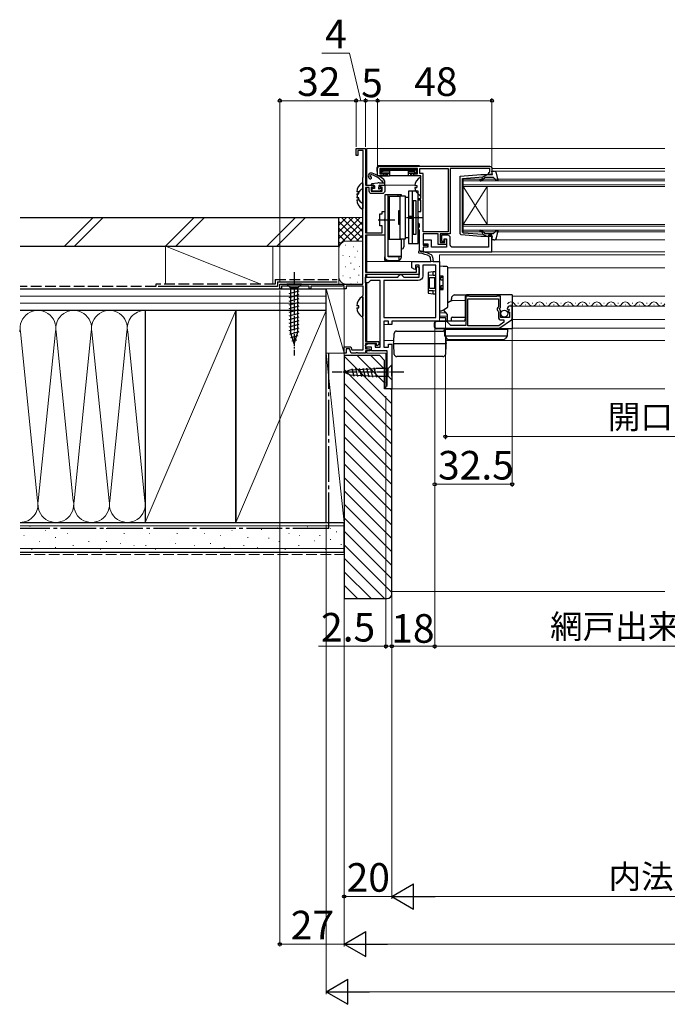
# Model space of a CAD drawing. Extents: x 105 to 1158, y 126 to 1687.
# Drawn here: x 541 to 813, y 878 to 1291 of the extents above; entities that cross this region are included whole.
import ezdxf

# ---------------------------------------------------------------- set-up
doc = ezdxf.new("R2010")
doc.units = 0
doc.linetypes.add('YCENTER_1', pattern=[13, 10, -1, 1, -1])
doc.linetypes.add('YHIDDEN_1', pattern=[4, 3, -1])
for name, color, linetype, lineweight in [('YKK_11', 7, 'CONTINUOUS', 30), ('YKK_12', 2, 'CONTINUOUS', 13), ('YKK_13', 4, 'CONTINUOUS', 30), ('YKK_D', 6, 'CONTINUOUS', 13), ('YSS_K', 3, 'CONTINUOUS', 13), ('YSS_KE', 3, 'CONTINUOUS', 30)]:
    doc.layers.add(name, color=color, linetype=linetype, lineweight=lineweight)
doc.styles.add('text-b', font='txt')

msp = doc.modelspace()

# ---------------------------------------------------------------- linework, layer by layer
at = {"layer": 'YKK_11'}
for p, q in [((713.25, 1191.21), (712.98, 1191.61)), ((713.39, 1189.5), (713.25, 1191.21)), ((714.12, 1191.5), (714.3, 1189.5)), ((705.4, 1186.85), (705.4, 1189.5)), ((705.4, 1189.5), (713.4, 1189.5)), ((706.6, 1186.15), (705.4, 1186.85)), ((706.9, 1186.33), (706.6, 1186.15)), ((708.5, 1188), (706.9, 1188)), ((706.9, 1188), (706.9, 1186.33)), ((708.5, 1183), (708.5, 1188)), ((714.3, 1189.5), (717, 1189.5)), ((717, 1189.5), (717, 1166)), ((686, 1180.5), (686, 1183)), ((686, 1183), (699.5, 1183)), ((699.5, 1183), (700, 1183.5)), ((700, 1183.5), (700.5, 1184)), ((700.5, 1184), (701, 1184)), ((701, 1184), (701.5, 1183.5)), ((701.5, 1183.5), (702, 1183)), ((702, 1183), (708.5, 1183)), ((687, 1180.5), (686, 1180.5)), ((687.5, 1181), (687, 1180.5)), ((688, 1181.5), (687.5, 1181)), ((692.1, 1181.5), (688, 1181.5)), ((692.1, 1153.5), (692.1, 1181.5)), ((717, 1166), (719.5, 1166)), ((719.5, 1166), (719.5, 1164.5)), ((695.6, 1164.5), (693.6, 1164.5)), ((693.6, 1164.5), (693.6, 1153.5)), ((695.6, 1163), (695.6, 1164.5)), ((697, 1163), (695.6, 1163)), ((719.5, 1164.5), (697, 1164.5)), ((697, 1164.5), (697, 1163)), ((685.93, 1154.34), (687.2, 1155.1)), ((686.14, 1153.6), (685.93, 1154.34)), ((688.5, 1153.6), (686.14, 1153.6)), ((687.2, 1155.1), (690, 1155.1)), ((688.5, 1152), (688.5, 1153.6)), ((690, 1155.1), (690, 1153.5)), ((690, 1153.5), (692.1, 1153.5)), ((693.6, 1153.5), (695.6, 1153.5)), ((695.6, 1153.5), (695.6, 1154.8)), ((695.6, 1154.8), (697, 1154.8)), ((697, 1154.8), (697, 1136)), ((695, 1152), (688.5, 1152)), ((695, 1137.5), (695, 1152)), ((694.5, 1137), (695, 1137.5)), ((694.5, 1136), (694.5, 1137)), ((697, 1136), (694.5, 1136))]:
    msp.add_line(p, q, dxfattribs=at)
at = {"layer": 'YKK_11', "linetype": 'ByBlock', "lineweight": -2, "ltscale": 0.5}
for p, q in [((729.32, 1175), (728, 1175)), ((728, 1175), (728, 1162.7)), ((728.9, 1162.5), (728.9, 1173.8)), ((728.9, 1173.8), (741.7, 1173.8)), ((729.5, 1174.9), (729.32, 1175)), ((729.67, 1174.8), (729.5, 1174.9)), ((740.92, 1174.8), (729.67, 1174.8)), ((741.1, 1174.9), (740.92, 1174.8)), ((741.27, 1175), (741.1, 1174.9)), ((742.6, 1175), (741.27, 1175)), ((741.7, 1173.8), (741.7, 1170.5)), ((742.6, 1170.17), (742.6, 1175)), ((741.7, 1170.5), (741.46, 1170.21)), ((742.14, 1169.63), (742.6, 1170.17)), ((742.3, 1169.3), (742.14, 1169.63)), ((745.4, 1169.62), (745.65, 1169.41)), ((747.5, 1170.8), (746.69, 1170.8)), ((747.5, 1165.57), (747.5, 1170.8)), ((741.59, 1168.66), (741.7, 1168.43)), ((741.7, 1168.43), (741.7, 1166.2)), ((742.6, 1169), (742.3, 1169.3)), ((742.6, 1166), (742.6, 1169)), ((746.4, 1166), (742.6, 1166)), ((745.65, 1169.41), (745.97, 1169.49)), ((746.24, 1169.02), (745.66, 1168.45)), ((745.66, 1168.45), (745.76, 1168.2)), ((745.76, 1168.2), (746.4, 1168.2)), ((745.97, 1169.49), (746.24, 1169.02)), ((746.4, 1168.2), (746.4, 1166)), ((715, 1163.6), (715, 1162.2)), ((719.91, 1164.3), (715.7, 1164.3)), ((715.7, 1161.5), (741.98, 1161.5)), ((721.8, 1162.7), (720.4, 1164.09)), ((728, 1162.7), (721.8, 1162.7)), ((741.88, 1162.5), (728.9, 1162.5)), ((744, 1163.98), (741.88, 1162.5)), ((742.38, 1161.63), (747.2, 1164.99)), ((742.9, 1165), (744, 1165)), ((744, 1165), (744, 1163.98))]:
    msp.add_line(p, q, dxfattribs=at)
at = {"layer": 'YKK_11', "linetype": 'ByBlock', "lineweight": -2}
msp.add_lwpolyline([(684.8, 1180), (684.8, 1224.5), (684.9, 1224.72), (685, 1224.95), (685, 1236.1), (682.8, 1236.1), (682.8, 1234), (682, 1234), (682, 1237), (686, 1237), (686, 1221.5), (689, 1221.5), (689.5, 1221), (689.2, 1220.7), (688.3, 1220.7), (688.3, 1219), (693, 1219), (693, 1220.7), (692.3, 1220.7), (692, 1221), (692.5, 1221.5), (694, 1221.5), (694, 1219, -0.414213), (693, 1218), (688.5, 1218, -0.414213), (687.5, 1219), (687.5, 1220.5), (686, 1220.5), (686, 1201.5), (693, 1201.5), (693, 1204.5), (691.9, 1204.5), (691.9, 1209.5), (693, 1209.5), (693, 1210.5), (694, 1210.5), (694, 1207.46), (693.88, 1207.27), (693.88, 1206.73), (694, 1206.54), (694, 1200.5), (686, 1200.5), (686, 1185.1), (707.4, 1185.1), (707.4, 1187.27), (707.7, 1187.45), (708.5, 1186.98), (708.5, 1184), (686, 1184), (686, 1155.9), (691.5, 1155.9), (691.5, 1154.7), (690.88, 1154.05), (690.5, 1154.2), (690.5, 1155.1), (686, 1155.1), (686, 1152.8), (687.5, 1152.8), (688, 1152.3), (687.7, 1152), (686, 1152), (686, 1151), (682.76, 1151), (682.57, 1151.12), (682.02, 1151.12), (681.84, 1151), (679.9, 1151), (679.21, 1152.9), (677.8, 1152.9), (677.8, 1151), (677, 1151), (677, 1153.7), (679.77, 1153.7), (680.24, 1152.4), (685, 1152.4), (685, 1165.55), (684.9, 1165.78), (684.8, 1166), (684.8, 1175), (684.9, 1175.22), (685, 1175.45), (685, 1179.1), (677.8, 1179.1), (677.8, 1178), (677, 1178), (677, 1179.27), (676.7, 1179.45), (676.1, 1179.1), (663, 1179.1), (663, 1178), (662.3, 1178), (662.3, 1179.1), (650.7, 1179.1), (650.7, 1178), (650, 1178), (650, 1180)], format="xyb", close=True, dxfattribs=at)
at = {"layer": 'YKK_11', "linetype": 'ByBlock', "lineweight": -2, "ltscale": 0.5}
for points in [[(692, 1229.5), (738, 1229.5, -0.414213), (739, 1228.5), (739, 1226), (737.5, 1226), (737.5, 1226.5), (737.8, 1226.8), (738.1, 1227.1), (738.1, 1228.5), (721.5, 1228.5), (721.5, 1201.1), (717.3, 1201.1), (717.3, 1197.5), (719.3, 1197.5), (719.3, 1199), (720, 1199), (720, 1196.6), (716.4, 1196.6), (716.4, 1201.1), (710.1, 1201.1), (710.1, 1196.4), (711.9, 1196.4), (711.9, 1195.5), (710.1, 1195.5), (710.1, 1193.5), (709.6, 1193.5, -0.414213), (708.6, 1194.5), (708.6, 1202.7), (708.3, 1203), (708, 1203.3), (708, 1203.5), (708.3, 1203.8), (708.6, 1204.1), (708.6, 1205.2), (708.3, 1205.5), (708, 1205.8), (708, 1207.54), (708.12, 1207.73), (708.12, 1208.27), (708, 1208.46), (708, 1210.5), (709.1, 1210.5), (709.1, 1215.2), (708, 1215.2), (708, 1216), (709.1, 1216), (709.1, 1225.5), (706.3, 1225.5), (706.3, 1226.3), (707.8, 1226.3), (707.8, 1228.5), (692, 1228.5), (692, 1226.3), (693.5, 1226.3), (693.5, 1225.5), (691, 1225.5), (691, 1228.5, -0.414213)], [(710.1, 1193.5), (739, 1193.5), (739, 1200.5), (737.5, 1200.5), (737.5, 1195.5), (722.5, 1195.5, -0.414213), (721.5, 1196.5), (721.5, 1199.5, 0.414213), (720.5, 1200.5), (717.8, 1200.5), (717.8, 1198), (719, 1198), (719, 1199), (720, 1199), (720, 1195.5), (713.6, 1195.5), (713.6, 1198.4), (710.1, 1198.4), (710.1, 1196.9), (712.1, 1196.9), (712.1, 1195.5), (710.1, 1195.5)]]:
    msp.add_lwpolyline(points, format="xyb", close=True, dxfattribs=at)
msp.add_lwpolyline([(720.6, 1228.5), (720.6, 1202), (710.1, 1202), (710.1, 1226.5), (708.8, 1226.5), (708.8, 1228.5)], close=True, dxfattribs=at)
at = {"layer": 'YKK_11'}
msp.add_lwpolyline([(715.5, 1166), (715.5, 1188), (710, 1188), (710, 1183.5, -0.414213), (708, 1181.5), (693.6, 1181.5), (693.6, 1166)], format="xyb", close=True, dxfattribs=at)
for centre, radius, start, end in [((708.57, 1193.49), 0.45, 81.7334, 261.7334), ((706.48, 1179.09), 14.1, 62.5711, 81.7334), ((706.48, 1179.09), 15, 61.667, 81.7334), ((713.13, 1191.42), 1, 5, 61.667)]:
    msp.add_arc(centre, radius, start, end, dxfattribs=at)
at = {"layer": 'YKK_11', "linetype": 'ByBlock', "lineweight": -2, "ltscale": 0.5}
for centre, radius, start, end in [((742.3, 1169.5), 1.1, 140, 229.9948), ((746.69, 1169.5), 1.3, 90, 174.7841), ((742.9, 1166.2), 1.2, 180, 270), ((746.8, 1165.57), 0.7, 304.9194, 360), ((715.7, 1163.6), 0.7, 90, 180), ((715.7, 1162.2), 0.7, 180, 270), ((719.91, 1163.6), 0.7, 45, 90), ((741.98, 1162.2), 0.7, 269.9999, 304.9194)]:
    msp.add_arc(centre, radius, start, end, dxfattribs=at)
at = {"layer": 'YKK_12'}
for p, q in [((686.5, 1237), (811.5, 1237)), ((686.5, 1237), (686.5, 1221.5)), ((811.5, 1228.5), (739, 1228.5)), ((739.87, 1227.4), (811.5, 1227.4)), ((811.5, 1224), (727, 1224)), ((727, 1224), (727, 1221)), ((727, 1223.3), (811.5, 1223.3)), ((686.5, 1220.5), (686.5, 1201.5)), ((693.7, 1221.5), (706.63, 1221.5)), ((811.5, 1221.7), (727, 1221.7)), ((727, 1221), (811.5, 1221)), ((727, 1221), (727, 1205)), ((727, 1221), (737, 1205)), ((727, 1205), (737, 1221)), ((737, 1221), (737, 1205)), ((811.5, 1205), (727, 1205)), ((727, 1205), (727, 1202)), ((727, 1204.3), (811.5, 1204.3)), ((811.5, 1202.7), (727, 1202.7)), ((686.5, 1200.5), (686.5, 1185.1)), ((727, 1202), (811.5, 1202)), ((811.5, 1198.6), (739.87, 1198.6)), ((811.5, 1193.5), (709.6, 1193.5)), ((717, 1164.5), (717, 1192.3)), ((811.5, 1192.3), (717, 1192.3)), ((686.5, 1189.5), (717, 1189.5)), ((811.5, 1186.8), (720.5, 1186.8)), ((686.5, 1184), (686.5, 1183)), ((686.5, 1180.5), (686.5, 1155.9)), ((747.5, 1175), (811.5, 1175)), ((746.9, 1171.3), (747.1, 1171.3)), ((747.5, 1170.8), (811.5, 1170.8)), ((749.9, 1172.06), (750.1, 1172.06)), ((752.9, 1171.3), (753.1, 1171.3)), ((755.9, 1172.06), (756.1, 1172.06)), ((758.9, 1171.3), (759.1, 1171.3)), ((761.9, 1172.06), (762.1, 1172.06)), ((764.9, 1171.3), (765.1, 1171.3)), ((767.9, 1172.06), (768.1, 1172.06)), ((770.9, 1171.3), (771.1, 1171.3)), ((773.9, 1172.06), (774.1, 1172.06)), ((776.9, 1171.3), (777.1, 1171.3)), ((779.9, 1172.06), (780.1, 1172.06)), ((782.9, 1171.3), (783.1, 1171.3)), ((785.9, 1172.06), (786.1, 1172.06)), ((788.9, 1171.3), (789.1, 1171.3)), ((791.9, 1172.06), (792.1, 1172.06)), ((794.9, 1171.3), (795.1, 1171.3)), ((797.9, 1172.06), (798.1, 1172.06)), ((800.9, 1171.3), (801.1, 1171.3)), ((803.9, 1172.06), (804.1, 1172.06)), ((806.9, 1171.3), (807.1, 1171.3)), ((809.9, 1172.06), (810.1, 1172.06)), ((719.51, 1168), (717, 1168)), ((720.15, 1166.5), (717, 1166.5)), ((693.6, 1156.3), (693.6, 1163)), ((697, 1163), (693.6, 1163)), ((717, 1164.5), (697, 1164.5)), ((697, 1163), (697, 1164.5)), ((747.5, 1165.2), (811.5, 1165.2)), ((747.5, 1161.5), (811.5, 1161.5)), ((686.5, 1155.1), (686.5, 1154.68)), ((686.5, 1153.6), (686.5, 1152.8)), ((697.81, 1156.3), (693.6, 1156.3)), ((811.5, 1156.3), (719.69, 1156.3)), ((686.5, 1152), (686.5, 1151)), ((686.5, 1151), (694.5, 1151)), ((694.5, 1151), (694.5, 1136)), ((811.5, 1136), (694.5, 1136))]:
    msp.add_line(p, q, dxfattribs=at)
for centre, start, end in [((747, 1170.84), 29.2025, 150.7975), ((750, 1172.52), 209.2025, 330.7975), ((753, 1170.84), 29.2025, 150.7975), ((756, 1172.52), 209.2025, 330.7975), ((759, 1170.84), 29.2025, 150.7975), ((762, 1172.52), 209.2025, 330.7975), ((765, 1170.84), 29.2025, 150.7975), ((768, 1172.52), 209.2025, 330.7975), ((771, 1170.84), 29.2025, 150.7975), ((774, 1172.52), 209.2025, 330.7975), ((777, 1170.84), 29.2025, 150.7975), ((780, 1172.52), 209.2025, 330.7975), ((783, 1170.84), 29.2025, 150.7975), ((786, 1172.52), 209.2025, 330.7975), ((789, 1170.84), 29.2025, 150.7975), ((792, 1172.52), 209.2025, 330.7975), ((795, 1170.84), 29.2025, 150.7975), ((798, 1172.52), 209.2025, 330.7975), ((801, 1170.84), 29.2025, 150.7975), ((804, 1172.52), 209.2025, 330.7975), ((807, 1170.84), 29.2025, 150.7975), ((810, 1172.52), 209.2025, 330.7975)]:
    msp.add_arc(centre, 1.72, start, end, dxfattribs=at)
at = {"layer": 'YKK_13'}
for p, q in [((690.71, 1228.73), (690.7, 1228.4)), ((690.7, 1228.4), (690.78, 1225.98)), ((708.09, 1229.7), (691.71, 1229.7)), ((692.41, 1227.89), (692.01, 1228.29)), ((692.8, 1228.4), (692.2, 1228.4)), ((692.32, 1227.71), (692.32, 1227.19)), ((692.5, 1228.1), (692.5, 1226.8)), ((693.21, 1227.69), (692.59, 1228.31)), ((692.8, 1228.4), (707, 1228.4)), ((693.12, 1227.51), (693.12, 1227.39)), ((693.39, 1227.78), (706.41, 1227.78)), ((696, 1227.39), (696, 1225.8)), ((703.8, 1227.39), (703.8, 1225.8)), ((706.58, 1227.69), (707.21, 1228.31)), ((706.68, 1227.51), (706.68, 1227.39)), ((707, 1228.4), (707.6, 1228.4)), ((707.3, 1228.1), (707.3, 1226.8)), ((707.39, 1227.89), (707.8, 1228.3)), ((707.48, 1227.71), (707.48, 1227.19)), ((691.28, 1225.5), (693.62, 1225.5)), ((692.41, 1227.01), (692, 1226.6)), ((692.2, 1226.5), (692.5, 1226.5)), ((692.5, 1226.71), (692.5, 1226.8)), ((692.5, 1226.71), (692.5, 1226.3)), ((693.21, 1227.21), (692.59, 1226.59)), ((692.8, 1226.5), (696, 1226.5)), ((693.39, 1227.12), (696, 1227.12)), ((693.48, 1225.7), (694.24, 1225.7)), ((693.61, 1225.7), (693.62, 1225.5)), ((693.62, 1225.5), (693.65, 1225.5)), ((693.65, 1225.5), (694.03, 1225.5)), ((694.03, 1225.5), (694.3, 1225.5)), ((694.3, 1225.5), (695, 1225.5)), ((694.48, 1225.81), (694.93, 1226.36)), ((695, 1226.5), (695, 1225.5)), ((695, 1225.5), (695.97, 1225.5)), ((695.97, 1225.5), (696, 1225.5)), ((696, 1225.8), (696, 1225.5)), ((703.8, 1225.5), (696, 1225.5)), ((706.41, 1227.12), (703.8, 1227.12)), ((707, 1226.5), (703.8, 1226.5)), ((703.8, 1225.8), (703.8, 1225.5)), ((703.83, 1225.5), (703.8, 1225.5)), ((704.8, 1225.5), (703.83, 1225.5)), ((704.8, 1226.5), (704.8, 1225.5)), ((705.49, 1225.5), (704.8, 1225.5)), ((704.87, 1226.36), (705.32, 1225.81)), ((705.76, 1225.5), (705.49, 1225.5)), ((705.55, 1225.7), (706.32, 1225.7)), ((706.15, 1225.5), (705.76, 1225.5)), ((706.18, 1225.5), (706.15, 1225.5)), ((706.18, 1225.7), (706.18, 1225.5)), ((708.51, 1225.5), (706.18, 1225.5)), ((706.58, 1227.21), (707.21, 1226.59)), ((707.3, 1226.71), (707.3, 1226.8)), ((707.3, 1226.71), (707.3, 1226.3)), ((707.6, 1226.5), (707.3, 1226.5)), ((707.39, 1227.01), (707.8, 1226.6)), ((709.1, 1217.4), (709.1, 1224.6)), ((690.94, 1222.45), (688.55, 1222.1)), ((689.4, 1221.5), (688.6, 1221.5)), ((693, 1222.5), (693, 1222.54)), ((706.62, 1221.42), (707.5, 1221.42)), ((706.62, 1220.57), (707.5, 1220.57)), ((707.5, 1221.42), (707.5, 1220.57)), ((718.5, 1187.47), (717, 1187.5)), ((717, 1187.5), (717, 1187)), ((717, 1187), (717, 1183.3)), ((720.01, 1187.45), (718.5, 1187.47)), ((720.5, 1170.65), (720.5, 1186.95)), ((714.3, 1185.2), (712.3, 1184.85)), ((712.3, 1184.85), (712.3, 1184.55)), ((712.3, 1184.55), (712.3, 1183.85)), ((712.3, 1183.85), (714.3, 1183.84)), ((712.3, 1183.85), (712.3, 1183.55)), ((712.3, 1183.55), (712.3, 1177.55)), ((712.8, 1178.3), (712.8, 1182.8)), ((712.8, 1182.8), (715.05, 1182.8)), ((715.5, 1185.2), (714.3, 1185.2)), ((714.3, 1185.2), (714.3, 1185.2)), ((714.3, 1183.84), (714.3, 1184.9)), ((714.3, 1183.84), (715.5, 1183.83)), ((715.05, 1178.3), (715.05, 1182.8)), ((715.05, 1182.8), (715.5, 1182.8)), ((715.5, 1178.3), (715.5, 1182.8)), ((717, 1185.2), (717, 1185.2)), ((717, 1183.81), (717, 1183.81)), ((718.5, 1183.3), (717, 1183.3)), ((717, 1182.8), (717.5, 1182.8)), ((718.5, 1182.8), (717.5, 1182.8)), ((717.5, 1181.8), (717.5, 1182.8)), ((718.5, 1177.8), (718.5, 1183.3)), ((712.8, 1178.3), (715.05, 1178.3)), ((715.05, 1178.3), (715.5, 1178.3)), ((717, 1178.3), (717.5, 1178.3)), ((717, 1177.8), (718.5, 1177.8)), ((717, 1177.8), (717, 1169.1)), ((717.5, 1181.8), (718.5, 1181.8)), ((718.5, 1179.3), (717.5, 1179.3)), ((717.5, 1179.3), (717.5, 1178.3)), ((717.5, 1178.3), (718.5, 1178.3)), ((712.3, 1177.55), (712.3, 1177.25)), ((714.3, 1177.26), (712.3, 1177.25)), ((712.3, 1177.25), (712.3, 1176.55)), ((712.3, 1176.55), (712.3, 1176.25)), ((712.3, 1176.25), (714.3, 1175.9)), ((714.3, 1177.26), (715.5, 1177.27)), ((714.3, 1176.2), (714.3, 1177.26)), ((714.3, 1175.9), (714.3, 1175.9)), ((714.3, 1175.9), (715.5, 1175.9)), ((717, 1177.29), (717, 1177.29)), ((717, 1175.9), (717, 1175.9)), ((722.09, 1174.5), (722.08, 1173.9)), ((722.08, 1173.4), (722.08, 1173.9)), ((722.09, 1174.5), (722.09, 1174.51)), ((722.14, 1174.65), (722.51, 1175.01)), ((722.51, 1175.01), (722.79, 1175.29)), ((723.29, 1175.5), (728.49, 1175.5)), ((727.79, 1174.81), (727.71, 1166)), ((747.5, 1175.5), (728.49, 1175.5)), ((747.5, 1175.5), (747.5, 1161.3)), ((718.65, 1169.29), (720.15, 1170.16)), ((720.15, 1170.16), (720.25, 1170.21)), ((722.24, 1173.13), (720.5, 1172.1)), ((727.77, 1173.05), (722.37, 1173.1)), ((717, 1169.1), (717, 1168.8)), ((717, 1168.8), (717.75, 1168.81)), ((717.89, 1168.85), (718.65, 1169.29)), ((718.51, 1169.21), (720.15, 1167.22)), ((720.15, 1167.22), (720.17, 1164.9)), ((722, 1164.8), (722.01, 1165.8)), ((722.31, 1166.1), (727.71, 1166.14)), ((727.71, 1166), (727.7, 1164.8)), ((714.8, 1163.6), (714.8, 1162.2)), ((727.4, 1164.5), (715.7, 1164.5)), ((747.5, 1161.3), (715.7, 1161.3)), ((720.47, 1164.6), (722, 1164.6)), ((722, 1164.5), (722, 1164.8)), ((725.11, 1161.1), (725.11, 1161.3)), ((697.78, 1155.8), (698, 1159.36)), ((698.99, 1160.3), (718.5, 1160.3)), ((719.27, 1158.38), (719.1, 1161.1)), ((719.1, 1161.1), (745.6, 1161.1)), ((719.28, 1158.3), (745.41, 1158.3)), ((719.33, 1158.21), (719.32, 1158.23)), ((720.21, 1157.01), (719.33, 1158.21)), ((719.59, 1157.86), (719.72, 1155.8)), ((745.36, 1158.21), (744.49, 1157.01)), ((745.38, 1158.23), (745.36, 1158.21)), ((745.6, 1161.1), (745.43, 1158.38)), ((697.75, 1155.3), (697.78, 1155.8)), ((697.78, 1154.82), (697.75, 1155.3)), ((697.75, 1155.3), (697.75, 1155.3)), ((697.76, 1155.12), (719.74, 1155.12)), ((698.04, 1150.54), (697.78, 1154.82)), ((719.72, 1154.82), (719.46, 1150.54)), ((719.72, 1155.8), (719.75, 1155.3)), ((719.75, 1155.3), (719.72, 1154.82)), ((719.75, 1155.3), (719.73, 1155.54)), ((719.75, 1155.3), (719.75, 1155.3)), ((720.62, 1156.8), (744.08, 1156.8)), ((718.46, 1149.6), (699.04, 1149.6))]:
    msp.add_line(p, q, dxfattribs=at)
at = {"layer": 'YKK_13', "linetype": 'ByBlock', "lineweight": -2, "ltscale": 0.5}
for p, q in [((739.29, 1226), (738.9, 1227.4)), ((738.9, 1227.4), (739.87, 1227.4)), ((725.7, 1225.32), (734.37, 1226)), ((725.7, 1201.15), (725.7, 1225.32)), ((726.7, 1224.41), (735.2, 1224.99)), ((726.7, 1213), (726.7, 1224.41)), ((734.37, 1226), (739.29, 1226)), ((734.89, 1224.26), (735.21, 1224.64)), ((735.21, 1224.64), (735.04, 1224.97)), ((735.2, 1224.99), (737.2, 1226)), ((735.7, 1224.44), (735.27, 1223.94)), ((739.6, 1224.8), (736.46, 1224.8)), ((740.93, 1223.34), (739.6, 1224.8)), ((740.85, 1226.58), (741.41, 1223.58)), ((741.41, 1223.58), (740.93, 1223.34)), ((684.36, 1222.49), (684.8, 1222.28)), ((684.36, 1219.99), (684.8, 1219.78)), ((684.8, 1222.28), (684.8, 1214.32)), ((684.8, 1219.78), (684.8, 1211.82)), ((683.2, 1218.72), (682.32, 1218.72)), ((682.32, 1217.87), (683.2, 1217.87)), ((683.2, 1216.22), (682.32, 1216.22)), ((682.32, 1215.37), (683.2, 1215.37)), ((683.2, 1217.87), (683.2, 1218.72)), ((683.2, 1215.37), (683.2, 1216.22)), ((684.8, 1214.32), (684.36, 1214.11)), ((684.8, 1211.82), (684.36, 1211.61)), ((726.7, 1201.87), (726.7, 1213)), ((691.2, 1207), (698.29, 1207)), ((703.2, 1208), (710.29, 1208)), ((739.6, 1201.2), (740.93, 1202.66)), ((740.93, 1202.66), (741.41, 1202.42)), ((726.14, 1200.65), (725.7, 1201.15)), ((734.37, 1200), (726.14, 1200.65)), ((726.96, 1201.57), (726.7, 1201.87)), ((726.96, 1201.57), (735.2, 1201.01)), ((739.29, 1200), (734.37, 1200)), ((735.21, 1201.36), (734.89, 1201.74)), ((735.04, 1201.03), (735.21, 1201.36)), ((735.2, 1201.01), (737.2, 1200)), ((735.27, 1202.06), (735.7, 1201.56)), ((736.46, 1201.2), (739.6, 1201.2)), ((738.9, 1198.6), (739.29, 1200)), ((739.87, 1198.6), (738.9, 1198.6)), ((741.41, 1202.42), (740.85, 1199.42)), ((684.36, 1174.69), (684.8, 1174.48)), ((684.8, 1174.48), (684.8, 1166.52)), ((683.2, 1170.93), (682.32, 1170.93)), ((682.32, 1170.08), (683.2, 1170.08)), ((683.2, 1170.08), (683.2, 1170.93)), ((684.8, 1166.52), (684.36, 1166.31))]:
    msp.add_line(p, q, dxfattribs=at)
at = {"layer": 'YKK_13', "ltscale": 0.5}
for p, q in [((688.6, 1219.9), (688.6, 1219.4)), ((689.7, 1220.2), (688.9, 1220.2)), ((691.86, 1219.1), (688.9, 1219.1)), ((689.7, 1221.2), (689.7, 1220.2)), ((691.6, 1221.2), (691.6, 1220.66)), ((691.66, 1222.5), (694, 1222.5)), ((691.9, 1221.5), (693.7, 1221.5)), ((692.6, 1220.2), (692.06, 1220.2)), ((692.74, 1219.86), (692.07, 1219.19)), ((694, 1221.8), (694, 1223.15)), ((659.1, 1180), (652.9, 1180)), ((652.9, 1180), (654.45, 1178.45)), ((654.45, 1178.45), (654.45, 1159.92)), ((657.55, 1178.45), (654.45, 1178.45)), ((659.1, 1180), (657.55, 1178.45)), ((657.55, 1159.92), (657.55, 1178.45)), ((653.9, 1176.02), (658.1, 1177.15)), ((653.9, 1174.47), (658.1, 1175.6)), ((653.9, 1172.92), (658.1, 1174.04)), ((653.9, 1171.36), (658.1, 1172.49)), ((653.9, 1169.81), (658.1, 1170.94)), ((653.9, 1168.26), (658.1, 1169.38)), ((653.9, 1166.71), (658.1, 1167.83)), ((653.9, 1165.15), (658.1, 1166.28)), ((653.9, 1163.6), (658.1, 1164.73)), ((653.9, 1162.05), (658.1, 1163.17)), ((653.9, 1160.49), (658.1, 1161.62)), ((654.16, 1159.01), (658.1, 1160.07)), ((656, 1155), (654.45, 1159.92)), ((654.61, 1157.58), (657.64, 1158.39)), ((656, 1155), (657.55, 1159.92)), ((655.06, 1156.15), (657.11, 1156.7)), ((683.27, 1144.73), (684.21, 1141.23)), ((684.81, 1144.8), (685.78, 1141.15)), ((686.34, 1144.88), (687.36, 1141.08)), ((687.87, 1144.95), (688.93, 1141)), ((689.41, 1145.02), (690.5, 1140.93)), ((697, 1146.1), (695.45, 1144.55)), ((697, 1144.55), (697, 1146.1)), ((677, 1143), (679.49, 1144.03)), ((677, 1143), (679.49, 1141.97)), ((679.49, 1144.03), (690.33, 1144.55)), ((679.49, 1141.97), (690.33, 1141.45)), ((680.21, 1144.58), (681.07, 1141.38)), ((681.74, 1144.66), (682.64, 1141.3)), ((695.45, 1144.55), (690.33, 1144.55)), ((690.33, 1141.45), (695.45, 1141.45)), ((695.45, 1141.45), (695.45, 1144.55)), ((697, 1139.9), (695.45, 1141.45)), ((697, 1141.45), (697, 1144.55)), ((697, 1141.45), (697, 1139.9))]:
    msp.add_line(p, q, dxfattribs=at)
at = {"layer": 'YKK_13', "linetype": 'ByBlock', "lineweight": -2}
for p, q in [((695.5, 1217.5), (694, 1217.5)), ((694, 1217.5), (694, 1191.5)), ((695.5, 1191.5), (695.5, 1217.5)), ((699.5, 1217.5), (695.5, 1217.5)), ((695.5, 1216.99), (695.9, 1216.5)), ((700.3, 1216.8), (695.9, 1216.74)), ((695.9, 1216.74), (695.9, 1198.8)), ((698.4, 1216.77), (698.4, 1217)), ((698.4, 1217), (699.4, 1217)), ((699.4, 1217), (699.4, 1216.79)), ((701, 1217.5), (699.5, 1217.5)), ((699.5, 1217.5), (699.5, 1216.79)), ((702.8, 1217), (700.3, 1217)), ((700.3, 1217), (700.3, 1198.8)), ((701, 1217), (701, 1217.5)), ((702.8, 1199), (702.8, 1217)), ((702.8, 1216.5), (704, 1216.5)), ((704, 1219), (704, 1197)), ((708, 1219), (704, 1219)), ((705.5, 1219), (705.5, 1197)), ((705.5, 1215), (706, 1215)), ((707.2, 1215), (706, 1215)), ((706, 1215), (706, 1201)), ((707.2, 1201), (707.2, 1215)), ((708, 1197), (708, 1219)), ((700.3, 1210.75), (699.8, 1210.75)), ((699.8, 1210.75), (699.8, 1205.25)), ((705.5, 1208.45), (704, 1208.45)), ((705.5, 1207.55), (704, 1207.55)), ((695.9, 1206), (695.5, 1206)), ((699.8, 1205.25), (700.3, 1205.25)), ((701, 1198.8), (695.5, 1198.8)), ((700.3, 1199), (702.8, 1199)), ((701, 1191.5), (701, 1198.8)), ((702, 1199), (702, 1195.7)), ((704, 1199.5), (702.8, 1199.5)), ((705.5, 1201), (706, 1201)), ((706, 1201), (707.2, 1201)), ((704, 1197), (708, 1197)), ((694, 1190), (694, 1191.5)), ((695.5, 1191.8), (701, 1191.8)), ((700.1, 1191.5), (695.5, 1191.5)), ((695.9, 1191.5), (695.9, 1191.8)), ((698.4, 1191.8), (698.4, 1191.5)), ((699.4, 1191.5), (699.4, 1191.8)), ((699.5, 1191.5), (699.5, 1191.8)), ((700.1, 1190), (700.1, 1191.5)), ((695.5, 1190), (694, 1190)), ((695.5, 1190), (700.1, 1190))]:
    msp.add_line(p, q, dxfattribs=at)
at = {"layer": 'YKK_13', "linetype": 'YCENTER_1', "ltscale": 0.5}
for p, q in [((656, 1185), (656, 1150)), ((702, 1143), (672, 1143))]:
    msp.add_line(p, q, dxfattribs=at)
at = {"layer": 'YKK_13', "ltscale": 0.5}
msp.add_circle((744.25, 1167.65), 1.45, dxfattribs=at)
at = {"layer": 'YKK_13'}
for centre, radius, start, end in [((691.71, 1228.7), 1, 90, 178), ((692.2, 1228.1), 0.3, 90, 121.367), ((692.66, 1227.64), 0.355, 117.427, 167.4521), ((692.8, 1228.1), 0.3, 90, 180), ((693.46, 1227.44), 0.345, 101.1349, 168.8651), ((693.46, 1227.46), 0.345, 191.135, 258.865), ((706.34, 1227.44), 0.345, 11.1349, 78.8651), ((706.34, 1227.46), 0.345, 281.135, 348.865), ((707, 1228.1), 0.3, 0, 90), ((707.13, 1227.64), 0.355, 12.5479, 62.573), ((707.6, 1228.1), 0.3, 48.5904, 90), ((708.09, 1228.7), 1, 53.1301, 90), ((688.4, 1225.35), 1.3, 71.7069, 237.4057), ((687.97, 1224.67), 0.5, 237.4057, 79.0196), ((688.12, 1225.46), 0.3, 158.2127, 259.0196), ((688.4, 1225.35), 0.6, 73.1125, 158.2127), ((685.87, 1217.02), 9.3, 42.8003, 73.1125), ((684.1, 1212.34), 15, 50.5453, 71.7069), ((691.28, 1226), 0.5, 182, 270), ((692.2, 1226.8), 0.3, 228.4459, 270), ((692.66, 1227.26), 0.355, 192.5476, 242.5733), ((692.8, 1226.8), 0.3, 180, 270), ((692.92, 1223.54), 0.3, 222.8003, 278.3579), ((693, 1223), 0.25, 303.0557, 98.3579), ((693, 1223.15), 1, 360, 50.5453), ((694.24, 1226), 0.3, 270, 320.5634), ((694.7, 1226.55), 0.3, 320.5634, 350.1514), ((705.1, 1226.55), 0.3, 189.8486, 219.4366), ((705.55, 1226), 0.3, 219.4366, 270), ((710.8, 1221), 4.2, 117.281, 174.1923), ((707, 1226.8), 0.3, 270, 0), ((707.13, 1227.26), 0.355, 297.4267, 347.4524), ((707.6, 1226.8), 0.3, 270, 311.5541), ((708.94, 1224.6), 0.154, 0, 117.281), ((688.6, 1221.8), 0.3, 98.3559, 270), ((689.4, 1221.2), 0.3, 0, 90), ((691.66, 1217.5), 5, 90, 98.3559), ((693.3, 1222.54), 0.3, 123.0557, 180), ((710.8, 1221), 4.2, 185.8077, 242.719), ((708.94, 1217.4), 0.154, 242.719, 0), ((720, 1186.95), 0.5, 0, 89), ((722.29, 1174.5), 0.2, 135, 179.5), ((723.29, 1174.8), 0.7, 90, 135), ((728.49, 1174.8), 0.7, 90, 179.5), ((720, 1170.65), 0.5, 300, 0), ((722.38, 1173.4), 0.3, 179.5, 269.5), ((717.74, 1169.11), 0.3, 271, 300), ((722.31, 1165.8), 0.3, 90.5, 179.5), ((715.7, 1163.6), 0.9, 90, 180), ((715.7, 1162.2), 0.9, 180, 270), ((720.47, 1164.9), 0.3, 180.4999, 270), ((726.3, 1161), 0.3, 19.4712, 90), ((727.4, 1164.8), 0.3, 270, 359.5), ((740.09, 1161), 0.3, 90, 160.5288), ((698.99, 1159.3), 1, 90, 176.5), ((718.5, 1159.3), 1, 48.5343, 90), ((719.57, 1158.4), 0.3, 183.5, 216.0949), ((745.13, 1158.4), 0.3, 323.9051, 356.5), ((720.62, 1157.3), 0.5, 216.0949, 270), ((744.08, 1157.3), 0.5, 270, 323.9051), ((699.04, 1150.6), 1, 183.5, 270), ((718.46, 1150.6), 1, 270, 356.5)]:
    msp.add_arc(centre, radius, start, end, dxfattribs=at)
at = {"layer": 'YKK_13', "linetype": 'ByBlock', "lineweight": -2, "ltscale": 0.5}
for centre, radius, start, end in [((739.87, 1226.4), 1, 10.5121, 90), ((734.12, 1223.65), 0.25, 90, 270), ((734.12, 1224.9), 1, 270, 320), ((734.12, 1224.9), 1.5, 270, 320), ((736.46, 1223.8), 1, 90, 140), ((687.6, 1218.3), 5.3, 127.7141, 175.4006), ((687.6, 1215.8), 5.3, 127.7141, 175.4006), ((687.6, 1218.3), 5.3, 184.5994, 232.2859), ((687.6, 1215.8), 5.3, 184.5994, 232.2859), ((734.12, 1202.35), 0.25, 90, 270), ((734.12, 1201.1), 1.5, 40, 90), ((734.12, 1201.1), 1, 40, 90), ((736.46, 1202.2), 1, 220, 270), ((739.87, 1199.6), 1, 270, 349.4878), ((687.6, 1170.5), 5.3, 127.7141, 175.4006), ((687.6, 1170.5), 5.3, 184.5994, 232.2859)]:
    msp.add_arc(centre, radius, start, end, dxfattribs=at)
at = {"layer": 'YKK_13', "ltscale": 0.5}
for centre, radius, start, end in [((688.9, 1219.9), 0.3, 90, 180), ((688.9, 1219.4), 0.3, 180, 270), ((691.6, 1220.2), 0.25, 123.0557, 326.9443), ((691.3, 1220.66), 0.3, 303.0557, 360), ((691.9, 1221.2), 0.3, 90, 180), ((692.06, 1219.9), 0.3, 90, 146.9443), ((691.86, 1219.4), 0.3, 270, 315), ((692.6, 1220), 0.2, 315, 90), ((693.7, 1221.8), 0.3, 270, 0)]:
    msp.add_arc(centre, radius, start, end, dxfattribs=at)
at = {"layer": 'YKK_13', "linetype": 'ByBlock', "lineweight": -2}
for centre, radius, start, end in [((701, 1195.7), 1, 270, 0), ((695.5, 1191.5), 1.5, 180, 270), ((699.5, 1191.5), 1.5, 293.5782, 0)]:
    msp.add_arc(centre, radius, start, end, dxfattribs=at)
at = {"layer": 'YKK_13', "extrusion": (0, 0, -1)}
for centre, major_axis, ratio, start_param, end_param in [((714.33, 1184.9), (0.026, -0.3), 0.086179, 1.593415, 3.134053), ((712.6, 1184.9), (-1.7, 0), 0.176327, 3.126514, 3.141593), ((714.33, 1176.2), (-0.026, -0.3), 0.086179, 0.00754, 1.548178), ((712.6, 1176.2), (-1.7, 0), 0.176327, 3.141593, 3.156672)]:
    msp.add_ellipse(centre, major_axis=major_axis, ratio=ratio, start_param=start_param, end_param=end_param, dxfattribs=at)
at = {"layer": 'YKK_D'}
for p, q in [((679.17, 1277), (667.61, 1277)), ((684, 1257), (679.17, 1277)), ((650, 1180.7), (650, 1258)), ((650, 1257), (682, 1257)), ((682, 1237.7), (682, 1258)), ((682, 1237.7), (682, 1258)), ((686, 1257), (682, 1257)), ((686, 1237.7), (686, 1258)), ((686, 1237.7), (686, 1258)), ((691, 1257), (686, 1257)), ((691, 1229.5), (691, 1258)), ((691, 1229.5), (691, 1258)), ((739, 1257), (691, 1257)), ((739, 1229.5), (739, 1258)), ((650, 1177.35), (650, 902)), ((719.5, 1164), (719.5, 1115)), ((747.5, 1164.57), (747.5, 1095)), ((715, 1161.2), (715, 1027)), ((715, 1161.2), (715, 1095)), ((677, 1150.3), (677, 922)), ((677, 1150.3), (677, 902)), ((677, 1150.3), (677, 902)), ((694.5, 1133), (694.5, 1027)), ((697, 1135.5), (697, 922)), ((697, 1135.5), (697, 922)), ((697, 1133), (697, 1027)), ((697, 1133), (697, 1027)), ((715, 1133), (715, 1027)), ((719.5, 1116), (954.5, 1116)), ((715, 1096), (747.5, 1096)), ((694.5, 1028), (666.17, 1028)), ((697, 1028), (694.5, 1028)), ((697, 1028), (699.55, 1028)), ((697, 1028), (715, 1028)), ((715, 1028), (959, 1028)), ((677, 923), (697, 923)), ((707.5, 923), (966.5, 923)), ((650, 903), (677, 903)), ((687.5, 903), (986.5, 903))]:
    msp.add_line(p, q, dxfattribs=at)
at = {"layer": 'YKK_D', "ltscale": 1.5}
for p, q in [((669.5, 1079), (669.5, 882)), ((680, 883), (994, 883))]:
    msp.add_line(p, q, dxfattribs=at)
at = {"layer": 'YKK_D', "lineweight": -2}
for p, q in [((697, 923), (706.09, 928.25)), ((706.09, 917.75), (706.09, 928.25)), ((697, 923), (706.09, 917.75)), ((697, 923), (715.19, 923)), ((677, 903), (686.09, 908.25)), ((686.09, 897.75), (686.09, 908.25)), ((677, 903), (686.09, 897.75)), ((677, 903), (695.19, 903)), ((669.5, 883), (678.59, 888.25)), ((678.59, 877.75), (678.59, 888.25)), ((669.5, 883), (678.59, 877.75)), ((669.5, 883), (687.69, 883))]:
    msp.add_line(p, q, dxfattribs=at)
at = {"layer": 'YKK_D', "linetype": 'ByBlock', "lineweight": -2}
for centre in [(650, 1257), (682, 1257), (682, 1257), (686, 1257), (686, 1257), (691, 1257), (691, 1257), (739, 1257), (719.5, 1116), (715, 1096), (747.5, 1096), (694.5, 1028), (697, 1028), (697, 1028), (715, 1028), (715, 1028), (677, 923), (650, 903)]:
    msp.add_circle(centre, 0.637, dxfattribs=at)
at = {"layer": 'YSS_K', "ltscale": 1.5}
for p, q in [((571.66, 1208), (559.66, 1196)), ((575.9, 1208), (563.9, 1196)), ((614.08, 1208), (602.08, 1196)), ((618.33, 1208), (606.33, 1196)), ((644.51, 1196), (656.51, 1208)), ((660.75, 1208), (648.75, 1196)), ((674.8, 1208), (684.8, 1208)), ((674.8, 1195), (674.8, 1208)), ((683.65, 1208), (674.8, 1199.14)), ((680.82, 1208), (674.8, 1201.97)), ((678, 1208), (674.8, 1204.8)), ((675.17, 1208), (674.8, 1207.63)), ((684.8, 1199.14), (675.94, 1208)), ((684.8, 1201.97), (678.77, 1208)), ((684.8, 1204.8), (681.59, 1208)), ((684.8, 1207.63), (684.42, 1208)), ((683.11, 1198), (674.8, 1206.31)), ((684.8, 1206.31), (674.8, 1196.31)), ((680.28, 1198), (674.8, 1203.49)), ((684.8, 1203.49), (679.31, 1198)), ((677.47, 1197.98), (674.8, 1200.66)), ((684.8, 1200.66), (682.14, 1198)), ((642, 1179.95), (602, 1195.95)), ((602, 1195.95), (602, 1179.95)), ((647, 1195.95), (602, 1195.95)), ((647, 1195.95), (647, 1179.95)), ((675.59, 1197.03), (674.8, 1197.83)), ((674.8, 1180), (674.8, 1195.16)), ((677.6, 1196.33), (677.4, 1196.33)), ((677.8, 1198), (684.8, 1198)), ((680.94, 1195.66), (680.74, 1195.66)), ((676.6, 1191.99), (676.4, 1191.99)), ((679.27, 1191.66), (679.07, 1191.66)), ((681.61, 1191.33), (681.41, 1191.33)), ((682.79, 1193.83), (682.59, 1193.83)), ((677.6, 1187.32), (677.4, 1187.32)), ((679.87, 1188.87), (679.67, 1188.87)), ((681.27, 1186.32), (681.07, 1186.32)), ((683.58, 1187.4), (683.38, 1187.4)), ((676.6, 1183.48), (676.4, 1183.48)), ((679.6, 1182.65), (679.4, 1182.65)), ((683.27, 1183.81), (683.07, 1183.81)), ((602, 1177.95), (644.5, 1177.95)), ((669.5, 1151), (669.5, 1178)), ((669.5, 1178), (677, 1178)), ((677, 1151), (669.5, 1178)), ((676.6, 1180.31), (676.4, 1180.31)), ((677, 1178), (677, 1151)), ((677.8, 1180), (684.8, 1180)), ((679.94, 1180.14), (679.74, 1180.14)), ((682.61, 1180.81), (682.41, 1180.81)), ((541, 1175), (669.5, 1175)), ((541, 1172), (669.5, 1172)), ((593.5, 1169), (541, 1169)), ((631.5, 1169), (593.5, 1080)), ((593.5, 1080), (593.5, 1169)), ((669.5, 1169), (631.5, 1080)), ((548.34, 1089.03), (541.16, 1159.97)), ((555.84, 1159.97), (548.66, 1089.03)), ((563.34, 1089.03), (556.16, 1159.97)), ((563.66, 1089.03), (570.84, 1159.97)), ((571.16, 1159.97), (578.34, 1089.03)), ((578.66, 1089.03), (585.84, 1159.97)), ((593.34, 1089.03), (586.16, 1159.97)), ((669.5, 1080), (669.5, 1151)), ((669.5, 1151), (677, 1151)), ((669.5, 1151), (677, 1080)), ((677, 1151), (669.5, 1151)), ((677, 1151), (677, 1080)), ((697, 1129.82), (677, 1149.82)), ((694, 1138.48), (682.48, 1150)), ((694, 1144.14), (688.13, 1150)), ((697, 1124.17), (677, 1144.17)), ((697, 1118.51), (677, 1138.51)), ((697, 1112.85), (677, 1132.85)), ((697, 1135.48), (696.48, 1136)), ((697, 1107.2), (677, 1127.2)), ((697, 1101.54), (677, 1121.54)), ((697, 1095.88), (677, 1115.88)), ((697, 1090.23), (677, 1110.23)), ((697, 1084.57), (677, 1104.57)), ((697, 1078.91), (677, 1098.91)), ((697, 1073.25), (677, 1093.25)), ((697, 1067.6), (677, 1087.6)), ((593.5, 1080), (541, 1080)), ((677, 1080), (669.5, 1080)), ((697, 1061.94), (677, 1081.94)), ((541, 1078.5), (677, 1078.5)), ((542.77, 1074.46), (542.57, 1074.46)), ((545.24, 1078.26), (545.04, 1078.26)), ((551.83, 1076.61), (551.63, 1076.61)), ((560.9, 1075.29), (560.7, 1075.29)), ((568.32, 1077.43), (568.12, 1077.43)), ((577.38, 1077.43), (577.18, 1077.43)), ((584.8, 1075.29), (584.6, 1075.29)), ((590.57, 1077.43), (590.37, 1077.43)), ((595.51, 1075.29), (595.31, 1075.29)), ((601.28, 1077.43), (601.08, 1077.43)), ((607.05, 1075.29), (606.85, 1075.29)), ((613.58, 1077.43), (613.38, 1077.43)), ((618.52, 1075.29), (618.32, 1075.29)), ((625.11, 1074.46), (624.91, 1074.46)), ((630.06, 1076.61), (629.86, 1076.61)), ((638.3, 1077.43), (638.1, 1077.43)), ((642.39, 1077), (642.19, 1077)), ((649.02, 1077.78), (648.82, 1077.78)), ((653.96, 1075.29), (653.76, 1075.29)), ((658.31, 1074.55), (658.11, 1074.55)), ((661.82, 1078.17), (661.62, 1078.17)), ((666.88, 1074.55), (666.68, 1074.55)), ((671.4, 1077.43), (671.2, 1077.43)), ((673.88, 1076.09), (673.68, 1076.09)), ((697, 1056.28), (677, 1076.28)), ((549.36, 1071.99), (549.16, 1071.99)), ((555.95, 1073.64), (555.75, 1073.64)), ((563.37, 1070.34), (563.17, 1070.34)), ((569.96, 1071.99), (569.76, 1071.99)), ((577.38, 1071.99), (577.18, 1071.99)), ((583.15, 1071.17), (582.95, 1071.17)), ((588.92, 1070.34), (588.72, 1070.34)), ((593.86, 1070.34), (593.66, 1070.34)), ((606.23, 1071.17), (606.03, 1071.17)), ((614.4, 1070.34), (614.2, 1070.34)), ((620.99, 1071.17), (620.79, 1071.17)), ((635, 1070.34), (634.8, 1070.34)), ((636.65, 1073.64), (636.45, 1073.64)), ((645.51, 1073.38), (645.31, 1073.38)), ((649.84, 1071.99), (649.64, 1071.99)), ((658.08, 1070.34), (657.88, 1070.34)), ((664.54, 1072.21), (664.34, 1072.21)), ((671.38, 1072.81), (671.18, 1072.81)), ((675.81, 1070.8), (675.61, 1070.8)), ((697, 1050.63), (677, 1070.63)), ((541, 1069), (677, 1069)), ((546.06, 1068.69), (545.86, 1068.69)), ((555.95, 1069.52), (555.75, 1069.52)), ((574.91, 1068.69), (574.71, 1068.69)), ((597.99, 1068.69), (597.79, 1068.69)), ((626.76, 1069.52), (626.56, 1069.52)), ((640.77, 1069.52), (640.57, 1069.52)), ((645.7, 1069.1), (645.5, 1069.1)), ((652.31, 1068.69), (652.11, 1068.69)), ((661.04, 1069.1), (660.84, 1069.1)), ((669.22, 1068.71), (669.02, 1068.71)), ((693.97, 1048), (677, 1064.97)), ((688.31, 1048), (677, 1059.31)), ((682.66, 1048), (677, 1053.66)), ((811.5, 1051), (697, 1051))]:
    msp.add_line(p, q, dxfattribs=at)
at = {"layer": 'YSS_K', "linetype": 'YHIDDEN_1', "ltscale": 1.5}
msp.add_line((541, 1066.5), (677, 1066.5), dxfattribs=at)
at = {"layer": 'YSS_K', "ltscale": 1.5}
for centre, radius, start, end in [((677.8, 1195), 3, 90, 180), ((677.8, 1183), 3, 180, 270), ((548.5, 1161.5), 7.5, 348.2165, 191.7835), ((563.5, 1161.5), 7.5, 348.2165, 191.7835), ((578.5, 1161.5), 7.5, 348.2165, 191.7835), ((593.5, 1161.5), 7.5, 90, 191.7835), ((533.5, 1161.5), 7.5, 348.2165, 0.1428), ((541, 1087.5), 7.5, 270, 11.7835), ((556, 1087.5), 7.5, 168.2164, 11.7835), ((571, 1087.5), 7.5, 168.2164, 11.7835), ((586, 1087.5), 7.5, 168.2164, 11.7835)]:
    msp.add_arc(centre, radius, start, end, dxfattribs=at)
at = {"layer": 'YSS_KE', "ltscale": 1.5}
for p, q in [((541, 1208), (674.8, 1208)), ((674.8, 1196), (674.8, 1208)), ((541, 1196), (674.8, 1196)), ((541, 1178), (669.5, 1178)), ((649, 1179), (599, 1179)), ((649, 1181), (674, 1181)), ((649, 1181), (649, 1179)), ((669.5, 1169), (669.5, 1178)), ((669.5, 1169), (541, 1169)), ((631.5, 1169), (593.5, 1169)), ((593.5, 1169), (593.5, 1080)), ((669.5, 1169), (631.5, 1169)), ((631.5, 1169), (631.5, 1080)), ((631.5, 1080), (631.5, 1169)), ((669.5, 1080), (669.5, 1169)), ((541, 1080), (677, 1080)), ((593.5, 1080), (631.5, 1080)), ((631.5, 1080), (669.5, 1080)), ((677, 1067.5), (677, 1080)), ((541, 1067.5), (677, 1067.5))]:
    msp.add_line(p, q, dxfattribs=at)
at = {"layer": 'YSS_KE', "linetype": 'YHIDDEN_1', "ltscale": 1.5}
for p, q in [((648, 1182), (674, 1182)), ((648, 1182), (648, 1180)), ((598, 1179), (541, 1179)), ((648, 1180), (598, 1180)), ((598, 1180), (598, 1179))]:
    msp.add_line(p, q, dxfattribs=at)
at = {"layer": 'YSS_KE', "linetype": 'YCENTER_1', "ltscale": 1.5}
for q in [(670.5, 1151), (541, 1077.5)]:
    msp.add_line((670.5, 1077.5), q, dxfattribs=at)
at = {"layer": 'YSS_KE', "linetype": 'ByBlock', "lineweight": -2, "ltscale": 0.5}
for p, q in [((676.99, 1150), (676.99, 1048)), ((691.99, 1150), (676.99, 1150)), ((693.99, 1148), (691.99, 1150)), ((693.99, 1136), (693.99, 1148)), ((696.99, 1136), (693.99, 1136)), ((696.99, 1050), (696.99, 1136)), ((676.99, 1048), (694.99, 1048))]:
    msp.add_line(p, q, dxfattribs=at)
msp.add_arc((694.99, 1050), 2, 270, 360, dxfattribs=at)

# ---------------------------------------------------------------- texts
at = {"layer": 'YKK_D', "style": 'text-b'}
for s, height, p in [('4', 12, (668.99, 1279)), ('32', 12, (657.27, 1259)), ('5', 12, (684.14, 1258.46)), ('48', 12, (706.37, 1259)), ('開口幅＝W－85', 10, (787.65, 1119.31)), ('32.5', 12, (716.38, 1098)), ('2.5', 12, (667.28, 1030)), ('18', 12, (696.76, 1029.5)), ('網戸出来幅MH＝W－76', 10, (763.42, 1031.31)), ('20', 12, (678.03, 925)), ('内法基準寸法w', 10, (787.94, 926.36)), ('27', 12, (654.59, 905))]:
    msp.add_text(s, height=height, dxfattribs=at).set_placement(p)

doc.saveas('drawing.dxf')
